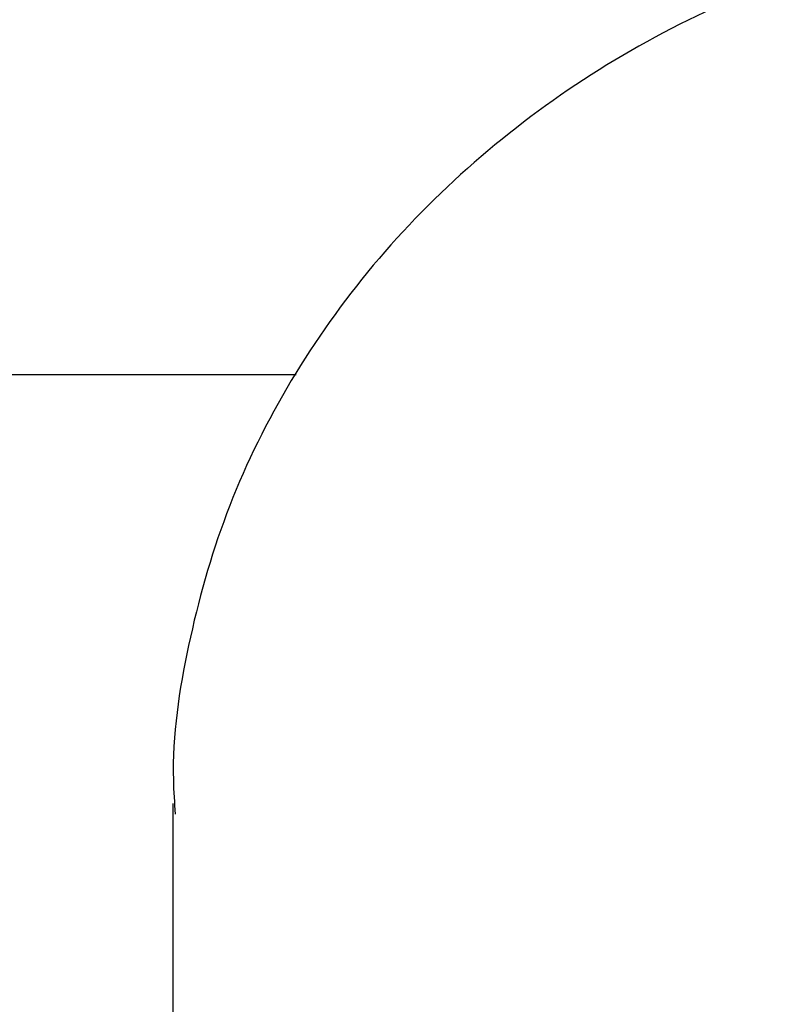
# Model space of a CAD drawing. Units: millimetres. Extents: x 657 to 1344, y 630 to 1422.
# Drawn here: x 1085 to 1086, y 1233 to 1234 of the extents above; entities that cross this region are included whole.
import ezdxf

# ---------------------------------------------------------------- set-up
doc = ezdxf.new("R2010")
doc.units = ezdxf.units.MM
doc.header["$LTSCALE"] = 100
doc.styles.add('SLDTEXTSTYLE0', font='TXT', dxfattribs={"width": 0.75})
doc.dimstyles.new('SLDDIMSTYLE1', dxfattribs={"dimtxt": 15.875, "dimasz": 8, "dimexe": 0, "dimexo": 0.0625, "dimgap": 3.96875, "dimtad": 2, "dimdec": 0, "dimrnd": 1e-09, "dimzin": 12, "dimdsep": 46, "dimtxsty": 'SLDTEXTSTYLE0', "dimblk1": 'DOT', "dimblk2": 'DOT', "dimsah": 1, "dimcen": 0.09, "dimse1": 1, "dimse2": 1, "dimadec": 0, "dimazin": 3, "dimtfac": 1, "dimtdec": 0, "dimtofl": 0, "dimtmove": 0, "dimatfit": 3, "dimldrblk": 'DOT', "dimfxl": 0, "dimfrac": 2, "dimtolj": 1, "dimtzin": 12, "dimarcsym": 0})

# ---------------------------------------------------------------- blocks, each defined once
blk = doc.blocks.new('_Dot')
at = {"color": 0, "linetype": 'ByBlock', "lineweight": -2}
blk.add_line((-0.5, 0), (-1, 0), dxfattribs=at)
at = {"color": 0, "linetype": 'ByBlock', "const_width": 0.5}
blk.add_lwpolyline([(-0.25, 0, 1), (0.25, 0, 1)], format="xyb", close=True, dxfattribs=at)
blk = doc.blocks.new('_D_10')
at = {"color": 7, "linetype": 'Continuous', "lineweight": 0}
blk.add_line((1144.3713, 1400.9351), (844.5591, 1400.9351), dxfattribs=at)
at = {"color": 7, "linetype": 'Continuous', "lineweight": 18, "xscale": 8, "yscale": 8, "rotation": 180.0000000000004}
blk.add_blockref('_Dot', (844.5591, 1400.9351, 3.5837), dxfattribs=at)
at = {"color": 7, "linetype": 'Continuous', "lineweight": 18, "xscale": 8, "yscale": 8}
blk.add_blockref('_Dot', (1144.3713, 1400.9351, 3.5837), dxfattribs=at)
at = {"color": 7, "linetype": 'Continuous', "lineweight": 18, "insert": (976.8704, 1421.3991), "char_height": 15.875, "attachment_point": 1, "style": 'SLDTEXTSTYLE0'}
blk.add_mtext('300', dxfattribs=at)

msp = doc.modelspace()

# ---------------------------------------------------------------- linework, layer by layer
at = {"color": 7, "linetype": 'Continuous', "lineweight": 25}
for p, q in [((1084.8213, 1233.7767), (1085.5938, 1233.7767)), ((1085.4213, 1233.1767), (1085.4213, 1230.5203))]:
    msp.add_line(p, q, dxfattribs=at)
msp.add_open_spline([(1088.2213, 1233.1767), (1088.2201, 1233.2151), (1088.217, 1233.3163), (1088.1853, 1233.4785), (1088.1202, 1233.6574), (1088.0258, 1233.8252), (1087.9046, 1233.9784), (1087.759, 1234.1139), (1087.5921, 1234.2286), (1087.4075, 1234.3198), (1087.2092, 1234.3854), (1087.0017, 1234.4237), (1086.7896, 1234.4338), (1086.5778, 1234.4152), (1086.3712, 1234.3681), (1086.1746, 1234.2935), (1085.9925, 1234.1929), (1085.8294, 1234.0684), (1085.6894, 1233.923), (1085.576, 1233.7602), (1085.491, 1233.5841), (1085.4396, 1233.3991), (1085.4178, 1233.2566), (1085.4233, 1233.1777), (1085.4244, 1233.1619)], degree=3, knots=[0, 0, 0, 0, 0.0287381, 0.0756278, 0.1225212, 0.16953, 0.2167609, 0.2642717, 0.3120701, 0.3601272, 0.4083953, 0.4568259, 0.5053787, 0.5540234, 0.6027299, 0.6514653, 0.7001845, 0.7488225, 0.7972961, 0.8455171, 0.8934153, 0.9409639, 0.9881959, 1, 1, 1, 1], dxfattribs=at)

# ---------------------------------------------------------------- dimensions: what is measured, and where the dimension line sits
at = {"color": 7, "linetype": 'Continuous', "lineweight": 18}
dim = msp.add_linear_dim(base=(844.5591, 1400.9351), p1=(1144.3713, 1110.8427), p2=(844.5591, 1130.3015), dimstyle='SLDDIMSTYLE1', dxfattribs=at)
dim.commit()
dim.dimension.update_dxf_attribs({"geometry": '_D_10', "text_midpoint": (994.4652, 1400.9351), "dimtype": 160})

doc.saveas('drawing.dxf')
